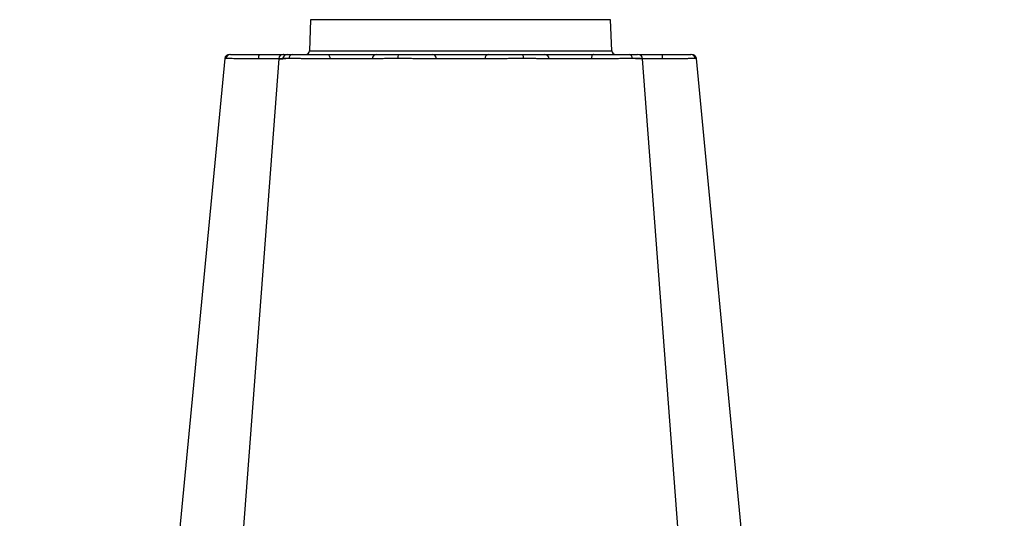
# Model space of a CAD drawing. Units: millimetres. Extents: x 2770 to 18421, y 10105 to 20375.
# Drawn here: x 16101 to 16414, y 10563 to 10721 of the extents above; entities that cross this region are included whole.
import ezdxf

# ---------------------------------------------------------------- set-up
doc = ezdxf.new("R2010")
doc.units = ezdxf.units.MM
doc.layers.add('ACO STORM-BRIXX', color=7, linetype='Continuous')
doc.layers.add('Hatching', color=7, linetype='Continuous')

# ---------------------------------------------------------------- blocks, each defined once
blk = doc.blocks.new('ACO - 314020 - LEFT')
at = {"layer": 'ACO STORM-BRIXX'}
for p, q in [((92.38, 316), (92.04, 306.16)), ((187.62, 316), (92.38, 316)), ((187.96, 306.16), (187.62, 316)), ((65.5, 303.65), (65.23, 303.64)), ((92.04, 306.16), (187.96, 306.16)), ((196.28, 305), (196.28, 305))]:
    blk.add_line(p, q, dxfattribs=at)
at = {"layer": 'ACO STORM-BRIXX', "flags": 128}
for points in [[(65.12, 303.65), (50.78, 153.75), (41.35, 55.22)], [(82.23, 303.62), (70.94, 153.75), (63.7, 57.5)], [(82.38, 303.61), (82.51, 303.59), (83.52, 303.56), (83.52, 303.56), (83.52, 303.56)], [(97.83, 305), (97.96, 304.97), (98.09, 304.89), (98.2, 304.76), (98.31, 304.58), (98.39, 304.37), (98.46, 304.12), (98.5, 303.85), (98.52, 303.57)], [(182.17, 305), (182.04, 304.97), (181.91, 304.89), (181.8, 304.76), (181.69, 304.58), (181.61, 304.37), (181.54, 304.12), (181.5, 303.85), (181.48, 303.57)], [(216.86, 50.19), (209.06, 153.75), (197.77, 303.61)], [(238.67, 55.03), (229.22, 153.75), (214.88, 303.65)]]:
    blk.add_lwpolyline(points, dxfattribs=at)
at = {"layer": 'ACO STORM-BRIXX'}
for centre, radius, start, end in [((66.61, 303.5), 1.5, 89.9997, 173.6568), ((66.61, 303.5), 1.5, 89.9997, 173.6467), ((66.61, 303.5), 1.5, 89.9997, 173.6325), ((66.96, 303.53), 1.47, 90.8821, 175.4802), ((83.84, 303.91), 7.99, 172.1745, 182.4961), ((83.72, 303.5), 1.5, 89.9998, 174.5392), ((84.98, 303.59), 1.41, 93.4268, 180.9249), ((86.74, 303.73), 1.29, 100.3055, 183.7814), ((90.84, 306.2), 1.2, 270, 358), ((113.36, 303.5), 1.5, 90.0268, 177.5453), ((121.6, 303.93), 1.59, 137.7614, 190.3686), ((130.91, 303.62), 1.39, 357.7362, 84.9757), ((149.09, 303.62), 1.39, 95.0244, 182.2639), ((158.4, 303.93), 1.59, 349.6312, 42.2404), ((166.64, 303.5), 1.5, 2.4547, 89.9732), ((189.16, 306.2), 1.2, 182, 270), ((193.26, 303.73), 1.29, 356.2189, 79.695), ((196.28, 303.5), 1.5, 4.538, 90.0281), ((196.16, 303.91), 7.98, 357.5038, 7.8257), ((213.04, 303.53), 1.47, 4.5199, 89.118), ((213.39, 303.5), 1.5, 6.0996, 90.0003), ((213.39, 303.5), 1.5, 6.0913, 90.0003), ((213.39, 303.5), 1.5, 6.1098, 90.0003)]:
    blk.add_arc(centre, radius, start, end, dxfattribs=at)
for points, knots in [([(75.76, 303.56), (75.69, 303.56), (75.62, 303.57), (75.47, 303.57), (75.25, 303.57), (75.03, 303.57), (74.59, 303.58), (74.31, 303.58), (73.45, 303.59), (72.89, 303.59), (71.8, 303.6), (71.26, 303.61), (70.24, 303.62), (69.75, 303.62), (69.07, 303.63), (68.85, 303.63), (68.42, 303.63), (68.21, 303.63), (67.61, 303.64), (67.25, 303.64), (66.77, 303.64), (66.62, 303.64), (66.34, 303.64), (66.21, 303.64), (65.85, 303.65), (65.65, 303.65), (65.5, 303.65)], [0, 0, 0, 0, 0.015625, 0.015625, 0.03125, 0.0625, 0.0625, 0.125, 0.125, 0.25, 0.25, 0.375, 0.375, 0.5, 0.5, 0.5625, 0.5625, 0.625, 0.625, 0.75, 0.75, 0.8125, 0.8125, 0.875, 0.875, 1, 1, 1, 1]), ([(66.94, 305), (67.07, 305), (67.24, 305), (67.67, 305), (67.92, 305), (68.48, 305), (68.79, 305), (69.31, 305), (69.5, 305), (69.87, 305), (70.07, 305), (70.67, 305), (71.09, 305), (71.99, 305), (72.46, 305), (73.42, 305), (73.91, 305), (74.65, 305), (74.91, 305), (75.29, 305), (75.41, 305), (75.67, 305), (75.8, 305), (75.93, 305)], [0, 0, 0, 0, 0.125, 0.125, 0.25, 0.25, 0.375, 0.375, 0.4375, 0.4375, 0.5, 0.5, 0.625, 0.625, 0.75, 0.75, 0.875, 0.875, 0.9375, 0.9375, 0.96875, 0.96875, 1, 1, 1, 1]), ([(75.86, 303.57), (75.83, 303.56), (75.8, 303.56), (75.76, 303.56), (75.76, 303.56), (75.76, 303.56), (75.76, 303.56)], [0, 0, 0, 0, 0.00009551146, 0.00009551146, 0.00009551146, 0.00009557145, 0.00009557145, 0.00009557145, 0.00009557145]), ([(82.35, 303.63), (81.98, 303.62), (80.96, 303.62), (78.64, 303.6), (76.74, 303.58), (75.86, 303.57)], [0, 0, 0, 0, 0.237239, 0.645147, 1, 1, 1, 1]), ([(75.93, 305), (76.95, 305), (79.16, 305), (81.87, 305), (83.05, 305), (83.49, 305)], [0, 0, 0, 0, 0.354443, 0.761787, 1, 1, 1, 1]), ([(85.46, 303.65), (84.68, 303.65), (83.13, 303.64), (82.16, 303.63), (82.33, 303.61), (82.38, 303.61)], [0, 0, 0, 0, 0.417127, 0.834319, 1, 1, 1, 1]), ([(84.47, 303.61), (84.49, 303.62), (84.52, 303.63), (83.9, 303.63), (83.57, 303.63)], [0, 0, 0, 0, 0.471467, 1, 1, 1, 1]), ([(83.84, 305), (83.81, 305), (83.68, 305), (84.51, 305), (85.85, 305), (86.51, 305)], [0, 0, 0, 0, 0.13969, 0.569846, 1, 1, 1, 1]), ([(98.44, 303.56), (98.37, 303.56), (98.31, 303.57), (98.17, 303.57), (97.98, 303.57), (97.78, 303.57), (97.37, 303.58), (97.1, 303.58), (96.28, 303.59), (95.72, 303.59), (94.57, 303.6), (93.97, 303.61), (92.8, 303.62), (92.22, 303.62), (91.36, 303.63), (91.07, 303.63), (90.5, 303.63), (90.21, 303.63), (89.37, 303.64), (88.83, 303.64), (88.05, 303.64), (87.79, 303.64), (87.29, 303.64), (87.04, 303.64), (86.33, 303.65), (85.88, 303.65), (85.46, 303.65)], [0, 0, 0, 0, 0.015625, 0.015625, 0.03125, 0.0625, 0.0625, 0.125, 0.125, 0.25, 0.25, 0.375, 0.375, 0.5, 0.5, 0.5625, 0.5625, 0.625, 0.625, 0.75, 0.75, 0.8125, 0.8125, 0.875, 0.875, 1, 1, 1, 1]), ([(86.51, 305), (86.88, 305), (87.27, 305), (88.11, 305), (88.55, 305), (89.46, 305), (89.93, 305), (90.67, 305), (90.92, 305), (91.42, 305), (91.67, 305), (92.42, 305), (92.93, 305), (93.95, 305), (94.47, 305), (95.47, 305), (95.96, 305), (96.67, 305), (96.91, 305), (97.26, 305), (97.37, 305), (97.6, 305), (97.72, 305), (97.83, 305)], [0, 0, 0, 0, 0.125, 0.125, 0.25, 0.25, 0.375, 0.375, 0.4375, 0.4375, 0.5, 0.5, 0.625, 0.625, 0.75, 0.75, 0.875, 0.875, 0.9375, 0.9375, 0.96875, 0.96875, 1, 1, 1, 1]), ([(97.83, 305), (98.63, 305), (99.46, 305), (100.76, 305), (101.21, 305), (102.09, 305), (102.53, 305), (103.42, 305), (103.86, 305), (104.75, 305), (105.18, 305), (106.04, 305), (106.45, 305), (107.27, 305), (107.67, 305), (108.83, 305), (109.54, 305), (110.49, 305), (110.79, 305), (111.35, 305), (111.6, 305), (112.06, 305), (112.26, 305), (112.63, 305), (112.78, 305), (113.17, 305), (113.32, 305), (113.36, 305)], [0, 0, 0, 0, 0.125, 0.125, 0.1875, 0.1875, 0.25, 0.25, 0.3125, 0.3125, 0.375, 0.375, 0.4375, 0.4375, 0.5, 0.5, 0.625, 0.625, 0.6875, 0.6875, 0.75, 0.75, 0.8125, 0.8125, 0.875, 0.875, 1, 1, 1, 1]), ([(98.52, 303.57), (98.49, 303.56), (98.46, 303.56), (98.44, 303.56), (98.44, 303.56), (98.44, 303.56), (98.44, 303.56)], [0, 0, 0, 0, 0.00009551146, 0.00009551146, 0.00009551146, 0.00009557145, 0.00009557145, 0.00009557145, 0.00009557145]), ([(111.86, 303.57), (111.83, 303.58), (111.7, 303.58), (111.37, 303.6), (111.24, 303.6), (110.92, 303.61), (110.75, 303.61), (110.35, 303.62), (110.13, 303.62), (109.66, 303.62), (109.4, 303.62), (108.58, 303.63), (107.98, 303.63), (106.98, 303.63), (106.63, 303.63), (105.93, 303.63), (105.57, 303.63), (104.84, 303.62), (104.47, 303.62), (103.7, 303.62), (103.32, 303.62), (102.56, 303.61), (102.18, 303.61), (101.42, 303.6), (101.04, 303.6), (99.92, 303.58), (99.2, 303.58), (98.52, 303.57)], [0, 0, 0, 0, 0.125, 0.125, 0.1875, 0.1875, 0.25, 0.25, 0.3125, 0.3125, 0.375, 0.375, 0.5, 0.5, 0.5625, 0.5625, 0.625, 0.625, 0.6875, 0.6875, 0.75, 0.75, 0.8125, 0.8125, 0.875, 0.875, 1, 1, 1, 1]), ([(111.87, 303.56), (111.87, 303.56), (111.87, 303.56), (111.87, 303.56), (111.87, 303.56), (111.86, 303.56), (111.86, 303.57)], [-0.00000006, -0.00000006, -0.00000006, -0.00000006, 0, 0, 0, 0.00009552409, 0.00009552409, 0.00009552409, 0.00009552409]), ([(120.04, 303.65), (118.9, 303.65), (117.83, 303.64), (116.6, 303.64), (116.36, 303.64), (115.9, 303.64), (115.67, 303.64), (115.03, 303.63), (114.63, 303.63), (114.08, 303.62), (113.9, 303.62), (113.58, 303.62), (113.42, 303.61), (112.99, 303.61), (112.75, 303.6), (112.44, 303.59), (112.35, 303.59), (112.19, 303.59), (112.12, 303.58), (112.01, 303.58), (111.97, 303.58), (111.92, 303.57), (111.9, 303.57), (111.88, 303.57), (111.87, 303.57), (111.87, 303.56), (111.87, 303.56)], [0, 0, 0, 0, 0.25, 0.25, 0.3125, 0.3125, 0.375, 0.375, 0.5, 0.5, 0.5625, 0.5625, 0.625, 0.625, 0.75, 0.75, 0.8125, 0.8125, 0.875, 0.875, 0.9375, 0.9375, 0.96875, 0.984375, 0.984375, 1, 1, 1, 1]), ([(113.36, 305), (113.37, 305), (113.37, 305), (113.39, 305), (113.4, 305), (113.44, 305), (113.47, 305), (113.57, 305), (113.62, 305), (113.76, 305), (113.83, 305), (114.09, 305), (114.3, 305), (114.67, 305), (114.81, 305), (115.09, 305), (115.24, 305), (115.72, 305), (116.06, 305), (116.81, 305), (117.21, 305), (118.5, 305), (119.43, 305), (120.42, 305)], [0, 0, 0, 0, 0.03125, 0.03125, 0.0625, 0.0625, 0.125, 0.125, 0.1875, 0.1875, 0.25, 0.25, 0.375, 0.375, 0.4375, 0.4375, 0.5, 0.5, 0.625, 0.625, 0.75, 0.75, 1, 1, 1, 1]), ([(132.25, 303.56), (132.21, 303.56), (132.17, 303.57), (132.09, 303.57), (131.96, 303.57), (131.84, 303.57), (131.58, 303.58), (131.39, 303.58), (130.82, 303.59), (130.41, 303.59), (129.51, 303.6), (129.02, 303.61), (128.02, 303.62), (127.49, 303.62), (126.68, 303.63), (126.4, 303.63), (125.84, 303.63), (125.56, 303.63), (124.69, 303.64), (124.12, 303.64), (123.24, 303.64), (122.95, 303.64), (122.36, 303.64), (122.07, 303.64), (121.19, 303.65), (120.61, 303.65), (120.04, 303.65)], [0, 0, 0, 0, 0.015625, 0.015625, 0.03125, 0.0625, 0.0625, 0.125, 0.125, 0.25, 0.25, 0.375, 0.375, 0.5, 0.5, 0.5625, 0.5625, 0.625, 0.625, 0.75, 0.75, 0.8125, 0.8125, 0.875, 0.875, 1, 1, 1, 1]), ([(120.42, 305), (120.92, 305), (121.43, 305), (122.45, 305), (122.97, 305), (123.98, 305), (124.49, 305), (125.24, 305), (125.49, 305), (125.98, 305), (126.22, 305), (126.92, 305), (127.38, 305), (128.25, 305), (128.67, 305), (129.45, 305), (129.81, 305), (130.3, 305), (130.46, 305), (130.68, 305), (130.75, 305), (130.9, 305), (130.96, 305), (131.03, 305)], [0, 0, 0, 0, 0.125, 0.125, 0.25, 0.25, 0.375, 0.375, 0.4375, 0.4375, 0.5, 0.5, 0.625, 0.625, 0.75, 0.75, 0.875, 0.875, 0.9375, 0.9375, 0.96875, 0.96875, 1, 1, 1, 1]), ([(131.03, 305), (131.59, 305), (132.28, 305), (133.07, 305), (133.97, 305), (135.02, 305), (136.13, 305), (137.24, 305), (138.44, 305), (139.62, 305), (140.81, 305), (142.03, 305), (143.17, 305), (144.3, 305), (145.4, 305), (146.35, 305), (147.38, 305), (148.28, 305), (148.97, 305)], [0, 0, 0, 0, 0.00310773, 0.00310773, 0.00310773, 0.00669172, 0.00669172, 0.00669172, 0.01027038, 0.01027038, 0.01027038, 0.01385643, 0.01385643, 0.01385643, 0.0174439, 0.0174439, 0.0174439, 0.02130544, 0.02130544, 0.02130544, 0.02130544]), ([(132.3, 303.57), (132.28, 303.56), (132.26, 303.56), (132.25, 303.56), (132.25, 303.56), (132.25, 303.56), (132.25, 303.56)], [0, 0, 0, 0, 0.00009551146, 0.00009551146, 0.00009551146, 0.00009557145, 0.00009557145, 0.00009557145, 0.00009557145]), ([(147.7, 303.57), (147.29, 303.58), (146.8, 303.58), (145.97, 303.6), (145.68, 303.6), (145.05, 303.61), (144.73, 303.61), (144.06, 303.62), (143.72, 303.62), (143.01, 303.62), (142.64, 303.62), (141.53, 303.63), (140.77, 303.63), (139.62, 303.63), (139.24, 303.63), (138.48, 303.63), (138.11, 303.63), (137.37, 303.62), (137.01, 303.62), (136.29, 303.62), (135.94, 303.62), (135.28, 303.61), (134.96, 303.61), (134.34, 303.6), (134.04, 303.6), (133.2, 303.58), (132.71, 303.58), (132.3, 303.57)], [0, 0, 0, 0, 0.125, 0.125, 0.1875, 0.1875, 0.25, 0.25, 0.3125, 0.3125, 0.375, 0.375, 0.5, 0.5, 0.5625, 0.5625, 0.625, 0.625, 0.6875, 0.6875, 0.75, 0.75, 0.8125, 0.8125, 0.875, 0.875, 1, 1, 1, 1]), ([(147.75, 303.56), (147.75, 303.56), (147.75, 303.56), (147.75, 303.56), (147.74, 303.56), (147.72, 303.56), (147.7, 303.57)], [-0.00000006, -0.00000006, -0.00000006, -0.00000006, 0, 0, 0, 0.00009552409, 0.00009552409, 0.00009552409, 0.00009552409]), ([(159.96, 303.65), (158.82, 303.65), (157.66, 303.64), (156.19, 303.64), (155.9, 303.64), (155.32, 303.64), (155.03, 303.64), (154.18, 303.63), (153.62, 303.63), (152.8, 303.62), (152.53, 303.62), (152, 303.62), (151.74, 303.61), (150.99, 303.61), (150.51, 303.6), (149.84, 303.59), (149.62, 303.59), (149.2, 303.59), (148.99, 303.58), (148.61, 303.58), (148.43, 303.58), (148.16, 303.57), (148.04, 303.57), (147.91, 303.57), (147.83, 303.57), (147.79, 303.56), (147.75, 303.56)], [0, 0, 0, 0, 0.25, 0.25, 0.3125, 0.3125, 0.375, 0.375, 0.5, 0.5, 0.5625, 0.5625, 0.625, 0.625, 0.75, 0.75, 0.8125, 0.8125, 0.875, 0.875, 0.9375, 0.9375, 0.96875, 0.984375, 0.984375, 1, 1, 1, 1]), ([(148.97, 305), (149.04, 305), (149.1, 305), (149.25, 305), (149.32, 305), (149.54, 305), (149.7, 305), (150.03, 305), (150.21, 305), (150.57, 305), (150.76, 305), (151.35, 305), (151.76, 305), (152.41, 305), (152.64, 305), (153.1, 305), (153.33, 305), (154.05, 305), (154.53, 305), (155.52, 305), (156.03, 305), (157.57, 305), (158.58, 305), (159.58, 305)], [0, 0, 0, 0, 0.03125, 0.03125, 0.0625, 0.0625, 0.125, 0.125, 0.1875, 0.1875, 0.25, 0.25, 0.375, 0.375, 0.4375, 0.4375, 0.5, 0.5, 0.625, 0.625, 0.75, 0.75, 1, 1, 1, 1]), ([(159.58, 305), (160.08, 305), (160.56, 305), (161.5, 305), (161.95, 305), (162.8, 305), (163.2, 305), (163.76, 305), (163.95, 305), (164.29, 305), (164.46, 305), (164.93, 305), (165.21, 305), (165.7, 305), (165.92, 305), (166.26, 305), (166.39, 305), (166.53, 305), (166.56, 305), (166.6, 305), (166.61, 305), (166.63, 305), (166.63, 305), (166.64, 305)], [0, 0, 0, 0, 0.125, 0.125, 0.25, 0.25, 0.375, 0.375, 0.4375, 0.4375, 0.5, 0.5, 0.625, 0.625, 0.75, 0.75, 0.875, 0.875, 0.9375, 0.9375, 0.96875, 0.96875, 1, 1, 1, 1]), ([(168.13, 303.56), (168.13, 303.56), (168.13, 303.57), (168.12, 303.57), (168.1, 303.57), (168.08, 303.57), (168.03, 303.58), (167.99, 303.58), (167.82, 303.59), (167.67, 303.59), (167.26, 303.6), (167.01, 303.61), (166.44, 303.62), (166.12, 303.62), (165.57, 303.63), (165.38, 303.63), (164.98, 303.63), (164.77, 303.63), (164.12, 303.64), (163.66, 303.64), (162.93, 303.64), (162.68, 303.64), (162.16, 303.64), (161.9, 303.64), (161.09, 303.65), (160.53, 303.65), (159.96, 303.65)], [0, 0, 0, 0, 0.015625, 0.015625, 0.03125, 0.0625, 0.0625, 0.125, 0.125, 0.25, 0.25, 0.375, 0.375, 0.5, 0.5, 0.5625, 0.5625, 0.625, 0.625, 0.75, 0.75, 0.8125, 0.8125, 0.875, 0.875, 1, 1, 1, 1]), ([(166.64, 305), (166.68, 305), (166.83, 305), (167.22, 305), (167.38, 305), (167.74, 305), (167.95, 305), (168.41, 305), (168.66, 305), (169.22, 305), (169.52, 305), (170.15, 305), (170.49, 305), (171.19, 305), (171.57, 305), (172.73, 305), (173.54, 305), (174.83, 305), (175.27, 305), (176.15, 305), (176.59, 305), (177.48, 305), (177.92, 305), (178.81, 305), (179.25, 305), (180.54, 305), (181.37, 305), (182.17, 305)], [0, 0, 0, 0, 0.125, 0.125, 0.1875, 0.1875, 0.25, 0.25, 0.3125, 0.3125, 0.375, 0.375, 0.4375, 0.4375, 0.5, 0.5, 0.625, 0.625, 0.6875, 0.6875, 0.75, 0.75, 0.8125, 0.8125, 0.875, 0.875, 1, 1, 1, 1]), ([(168.14, 303.57), (168.14, 303.56), (168.13, 303.56), (168.13, 303.56), (168.13, 303.56), (168.13, 303.56), (168.13, 303.56)], [0, 0, 0, 0, 0.00009551146, 0.00009551146, 0.00009551146, 0.00009557145, 0.00009557145, 0.00009557145, 0.00009557145]), ([(181.48, 303.57), (180.8, 303.58), (180.08, 303.58), (178.97, 303.6), (178.59, 303.6), (177.83, 303.61), (177.45, 303.61), (176.69, 303.62), (176.31, 303.62), (175.55, 303.62), (175.17, 303.62), (174.07, 303.63), (173.37, 303.63), (172.37, 303.63), (172.05, 303.63), (171.44, 303.63), (171.15, 303.63), (170.61, 303.62), (170.35, 303.62), (169.87, 303.62), (169.65, 303.62), (169.26, 303.61), (169.08, 303.61), (168.77, 303.6), (168.63, 303.6), (168.3, 303.58), (168.17, 303.58), (168.14, 303.57)], [0, 0, 0, 0, 0.125, 0.125, 0.1875, 0.1875, 0.25, 0.25, 0.3125, 0.3125, 0.375, 0.375, 0.5, 0.5, 0.5625, 0.5625, 0.625, 0.625, 0.6875, 0.6875, 0.75, 0.75, 0.8125, 0.8125, 0.875, 0.875, 1, 1, 1, 1]), ([(181.56, 303.56), (181.56, 303.56), (181.56, 303.56), (181.56, 303.56), (181.54, 303.56), (181.51, 303.56), (181.48, 303.57)], [-0.00000006, -0.00000006, -0.00000006, -0.00000006, 0, 0, 0, 0.00009552409, 0.00009552409, 0.00009552409, 0.00009552409]), ([(194.54, 303.65), (193.71, 303.65), (192.76, 303.64), (191.45, 303.64), (191.18, 303.64), (190.64, 303.64), (190.36, 303.64), (189.53, 303.63), (188.96, 303.63), (188.09, 303.62), (187.8, 303.62), (187.21, 303.62), (186.92, 303.61), (186.04, 303.61), (185.46, 303.6), (184.6, 303.59), (184.31, 303.59), (183.74, 303.59), (183.46, 303.58), (182.9, 303.58), (182.63, 303.58), (182.22, 303.57), (182.02, 303.57), (181.83, 303.57), (181.69, 303.57), (181.63, 303.56), (181.56, 303.56)], [0, 0, 0, 0, 0.25, 0.25, 0.3125, 0.3125, 0.375, 0.375, 0.5, 0.5, 0.5625, 0.5625, 0.625, 0.625, 0.75, 0.75, 0.8125, 0.8125, 0.875, 0.875, 0.9375, 0.9375, 0.96875, 0.984375, 0.984375, 1, 1, 1, 1]), ([(182.17, 305), (182.28, 305), (182.4, 305), (182.63, 305), (182.74, 305), (183.09, 305), (183.33, 305), (183.81, 305), (184.06, 305), (184.55, 305), (184.8, 305), (185.56, 305), (186.07, 305), (186.83, 305), (187.08, 305), (187.59, 305), (187.85, 305), (188.61, 305), (189.11, 305), (190.08, 305), (190.55, 305), (191.93, 305), (192.76, 305), (193.49, 305)], [0, 0, 0, 0, 0.03125, 0.03125, 0.0625, 0.0625, 0.125, 0.125, 0.1875, 0.1875, 0.25, 0.25, 0.375, 0.375, 0.4375, 0.4375, 0.5, 0.5, 0.625, 0.625, 0.75, 0.75, 1, 1, 1, 1]), ([(193.49, 305), (193.88, 305), (194.97, 305), (196.11, 305), (196.14, 305), (196.16, 305)], [0, 0, 0, 0, 0.236283, 0.664427, 1, 1, 1, 1]), ([(197.73, 303.61), (197.74, 303.61), (197.77, 303.62), (197.33, 303.64), (196.28, 303.65), (195, 303.65), (194.54, 303.65)], [0, 0, 0, 0, 0.117595, 0.34575, 0.76735, 1, 1, 1, 1]), ([(204.14, 303.57), (203.08, 303.58), (202.07, 303.59), (200.85, 303.6), (200.61, 303.61), (200.14, 303.61), (199.91, 303.61), (199.25, 303.62), (198.83, 303.62), (198.05, 303.62), (197.69, 303.63), (197.04, 303.63), (196.75, 303.63), (196.25, 303.63), (196.04, 303.63), (195.71, 303.62), (195.59, 303.62), (195.51, 303.62)], [0, 0, 0, 0, 0.25, 0.25, 0.3125, 0.3125, 0.375, 0.375, 0.5, 0.5, 0.625, 0.625, 0.75, 0.75, 0.875, 0.875, 1, 1, 1, 1]), ([(196.58, 305), (196.82, 305), (197.75, 305), (199.81, 305), (202.15, 305), (203.43, 305), (204.07, 305)], [0, 0, 0, 0, 0.143204, 0.555446, 0.777723, 1, 1, 1, 1]), ([(204.07, 305), (204.2, 305), (204.33, 305), (204.59, 305), (204.71, 305), (205.1, 305), (205.35, 305), (205.85, 305), (206.1, 305), (206.6, 305), (206.84, 305), (207.56, 305), (208.03, 305), (208.69, 305), (208.91, 305), (209.34, 305), (209.55, 305), (210.15, 305), (210.53, 305), (211.21, 305), (211.53, 305), (212.38, 305), (212.8, 305), (213.06, 305)], [0, 0, 0, 0, 0.03125, 0.03125, 0.0625, 0.0625, 0.125, 0.125, 0.1875, 0.1875, 0.25, 0.25, 0.375, 0.375, 0.4375, 0.4375, 0.5, 0.5, 0.625, 0.625, 0.75, 0.75, 1, 1, 1, 1]), ([(204.24, 303.56), (204.24, 303.56), (204.24, 303.56), (204.24, 303.56), (204.2, 303.56), (204.17, 303.56), (204.14, 303.57)], [-0.00000006, -0.00000006, -0.00000006, -0.00000006, 0, 0, 0, 0.00009552409, 0.00009552409, 0.00009552409, 0.00009552409]), ([(214.5, 303.65), (214.2, 303.65), (213.72, 303.64), (212.92, 303.64), (212.74, 303.64), (212.39, 303.64), (212.2, 303.64), (211.61, 303.63), (211.18, 303.63), (210.49, 303.62), (210.26, 303.62), (209.77, 303.62), (209.52, 303.61), (208.76, 303.61), (208.23, 303.6), (207.41, 303.59), (207.12, 303.59), (206.56, 303.59), (206.27, 303.58), (205.7, 303.58), (205.41, 303.58), (204.97, 303.57), (204.75, 303.57), (204.53, 303.57), (204.38, 303.57), (204.31, 303.56), (204.24, 303.56)], [0, 0, 0, 0, 0.25, 0.25, 0.3125, 0.3125, 0.375, 0.375, 0.5, 0.5, 0.5625, 0.5625, 0.625, 0.625, 0.75, 0.75, 0.8125, 0.8125, 0.875, 0.875, 0.9375, 0.9375, 0.96875, 0.984375, 0.984375, 1, 1, 1, 1]), ([(214.77, 303.64), (214.81, 303.64), (214.93, 303.65), (214.68, 303.65), (214.5, 303.65)], [0, 0, 0, 0, 0.291769, 1, 1, 1, 1])]:
    blk.add_open_spline(points, degree=3, knots=knots, dxfattribs=at)

msp = doc.modelspace()

# ---------------------------------------------------------------- hatches: boundary and pattern name
at = {"layer": 'Hatching'}
h = msp.add_hatch(dxfattribs=at)
h.set_pattern_fill('GRAVEL', color=8, scale=10)
h.set_pattern_definition([(228.01279, (163.597, 8674.22), (-2032, -2286), [34.172, -3383.0484]), (184.96974, (140.737, 8648.821), (3047.999999, 254.0000145), [58.6405, -5805.405]), (132.51045, (82.317, 8643.74), (2540.000001, -2793.999999), [41.3482, -4093.4723]), (267.27369, (-16.743, 8580.24), (254.0000005, 5080), [53.4005, -5286.6437]), (292.833654, (-19.283, 8526.9), (-1270, 3048), [52.3634, -5183.9808]), (357.27369, (1.037, 8478.64), (-5080, 254.0000005), [53.4005, -5286.6437]), (37.69424, (54.377, 8476.101), (-3302, -2540), [70.6194, -6991.3115]), (72.25533, (110.257, 8519.281), (1778.0000005, 5588), [66.672, -6600.5257]), (121.429566, (130.577, 8582.78), (-2032, 3302), [53.5813, -5304.5546]), (175.23636, (102.637, 8628.5), (2794, -254), [61.1713, -2997.3937]), (222.39744, (41.677, 8633.581), (-3048, -2794), [79.1078, -7831.6773]), (138.81407, (234.717, 8577.7), (-1778, 1524), [27.0005, -2673.0566]), (171.469234, (214.397, 8595.48), (3302, -507.999999), [51.3682, -5085.464]), (225, (163.6, 8603.1), (-4e-14, -254), [35.921, -323.2893]), (203.1986, (145.817, 8633.58), (1270, 508), [19.344, -1915.0622]), (291.8014, (128.037, 8625.96), (-254, 762), [27.3566, -1340.4753]), (30.96376, (138.197, 8600.56), (762, 508), [44.432, -1436.6298]), (161.56505, (176.3, 8623.42), (508, -254), [32.1287, -771.0898]), (16.38954, (-19.283, 8625.96), (2540, 762), [45.0088, -4455.8827]), (70.34618, (23.897, 8638.66), (-1016, -2794), [37.76, -3738.2216]), (293.1986, (176.297, 8674.22), (-508, 1270), [38.688, -1895.7184]), (343.61046, (191.537, 8638.66), (-2540, 762), [45.0088, -4455.8827]), (339.44395, (-19.283, 8468.48), (-1270, 508), [43.4035, -2126.7734]), (294.77514, (21.357, 8453.24), (-1270.000002, 2794), [36.3672, -3600.3593]), (66.8014, (178.837, 8420.22), (508, 1270), [38.688, -1895.7184]), (17.35402, (194.077, 8455.78), (-3302, -1016), [42.5783, -4215.2376]), (69.44395, (54.377, 8420.22), (-508, -1270), [21.7018, -2148.4752]), (101.30993, (163.597, 8420.22), (-254, 1016), [12.9515, -1282.1995]), (165.96376, (161.057, 8432.92), (762, -254), [52.3634, -994.9055]), (186.00901, (110.257, 8445.62), (2540, 254), [48.5267, -4804.1365]), (303.69007, (138.2, 8577.7), (-254, 508), [36.6324, -879.1776]), (353.157227, (158.517, 8547.221), (4318, -508), [63.9557, -6331.601]), (60.9454, (222.017, 8539.6), (-1016, -1778), [26.1508, -2588.9392]), (90, (234.72, 8562.46), (-254, 254), [15.24, -238.76]), (120.25644, (105.177, 8453.24), (1016, -1778), [35.2867, -3493.394]), (48.01279, (87.397, 8483.72), (2032, 2286), [68.3443, -3348.8762]), (0, (133.12, 8534.52), (254, 254), [66.04, -187.96]), (325.30485, (199.157, 8534.52), (2540.000001, -1777.999999), [40.161, -3975.9317]), (254.0546, (232.177, 8511.66), (-254, -1016), [36.983, -1812.165]), (207.645975, (222.017, 8476.101), (-4826, -2539.9999997), [60.2145, -5961.2464]), (175.42608, (168.677, 8448.161), (-3302, 254), [63.703, -6306.5846])])
h.paths.add_polyline_path([(5751.3, 11065.3), (5886.3, 11065.3), (5886.3, 11015.3), (5901.3, 11015.3), (5901.3, 10405.3), (17901.3, 10405.3), (17901.3, 11630.3), (17731.3, 11630.3), (17731.3, 11775.3), (18051.3, 11775.3), (18051.3, 10255.3), (5751.3, 10255.3)])
h.paths.add_polyline_path([(16619.86, 11775.3), (16619.86, 11645.38), (16727.65, 11645.38), (16727.5, 11625.3), (17301.3, 11625.3), (17301.3, 11630.3), (17471.3, 11630.3), (17471.3, 11775.3)], flags=17)
edge = h.paths.add_edge_path()
edge.add_line((8386.7, 11665.3), (8382.73, 11665.3))
edge.add_line((8382.73, 11665.3), (8382.73, 11775.3))
edge.add_line((8382.73, 11775.3), (5751.3, 11775.3))
edge.add_line((5751.3, 11775.3), (5751.3, 11320.3))
edge.add_line((5751.3, 11320.3), (5886.3, 11320.3))
edge.add_line((5886.3, 11320.3), (5886.3, 11370.3))
edge.add_line((5886.3, 11370.3), (5901.3, 11370.3))
edge.add_line((5901.3, 11370.3), (5901.3, 11625.3))
edge.add_line((5901.3, 11625.3), (8378.55, 11625.3))
edge.add_arc((8378.55, 11628.3), 3, 269.9999, 355.0005)
edge.add_line((8381.53, 11628.04), (8384.32, 11659.82))
edge.add_arc((8390.29, 11659.3), 6, 126.553, 175.0004, ccw=False)
edge.add_line((8386.72, 11664.12), (8386.7, 11665.3))
edge = h.paths.add_edge_path()
edge.add_line((8819.86, 11665.3), (8815.89, 11665.3))
edge.add_line((8815.89, 11665.3), (8815.87, 11664.12))
edge.add_arc((8812.3, 11659.3), 6, 4.9956, 53.4584, ccw=False)
edge.add_line((8818.27, 11659.82), (8821.06, 11628.04))
edge.add_arc((8824.04, 11628.3), 3, 184.9997, 269.9999)
edge.add_line((8824.04, 11625.3), (16075.09, 11625.3))
edge.add_line((16075.09, 11625.3), (16074.94, 11645.38))
edge.add_line((16074.94, 11645.38), (16182.73, 11645.38))
edge.add_line((16182.73, 11645.38), (16182.73, 11775.3))
edge.add_line((16182.73, 11775.3), (8819.86, 11775.3))
edge.add_line((8819.86, 11775.3), (8819.86, 11665.3))

# ---------------------------------------------------------------- block references
at = {"layer": 'ACO STORM-BRIXX'}
msp.add_blockref('ACO - 314020 - LEFT', (16101.3, 10405.3), dxfattribs=at)

doc.saveas('drawing.dxf')
